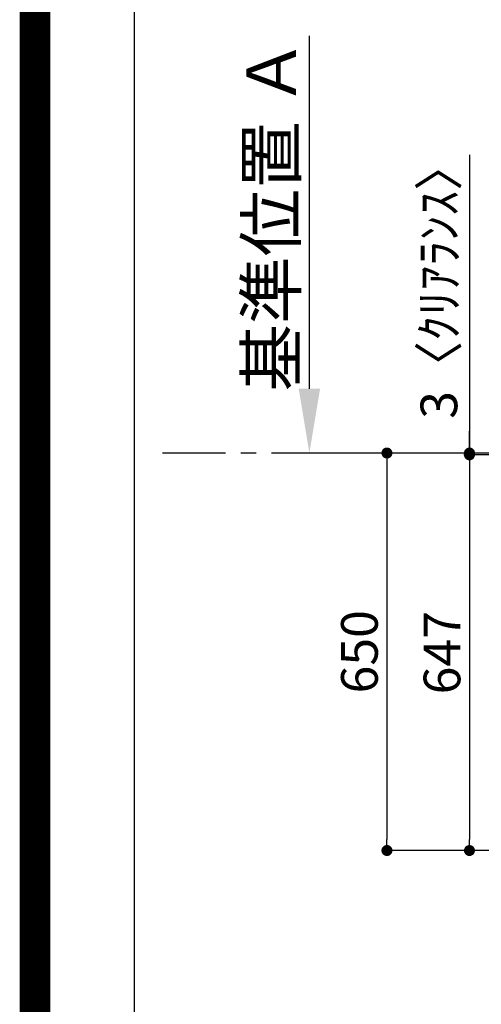
# Model space of a CAD drawing. Extents: x 27948 to 54421, y -33085 to -24215.
# Drawn here: x 41897 to 42652, y -26645 to -25035 of the extents above; entities that cross this region are included whole.
import ezdxf

# ---------------------------------------------------------------- set-up
doc = ezdxf.new("R2010")
doc.units = 0
doc.header["$LTSCALE"] = 50
doc.header["$MEASUREMENT"] = 0
doc.linetypes.add('CENTER', pattern=[2, 1.25, -0.25, 0.25, -0.25])
doc.layers.get('0').update_dxf_attribs({"linetype": 'CONTINUOUS'})
doc.layers.get('DEFPOINTS').update_dxf_attribs({"color": 146, "linetype": 'CONTINUOUS'})
for name, color, linetype in [('111-壁仕上', 3, 'CONTINUOUS'), ('160-文字', 254, 'CONTINUOUS'), ('166-寸法B', 11, 'CONTINUOUS'), ('190-図面外枠', 5, 'CONTINUOUS')]:
    doc.layers.add(name, color=color, linetype=linetype)
doc.styles.add('KH001', font='txt')
doc.dimstyles.new('KH1xx030', dxfattribs={"dimscale": 30, "dimtxt": 2, "dimasz": 0.6, "dimexe": 0.3, "dimexo": 1.2, "dimgap": 0.5, "dimtad": 3, "dimdec": 1, "dimdsep": 46, "dimlunit": 6, "dimtxsty": 'KH001', "dimblk": 'DOT', "dimcen": 1, "dimdle": 1, "dimclrd": 256, "dimclre": 256, "dimclrt": 256, "dimadec": 0, "dimazin": 0, "dimtfac": 1, "dimtdec": 1, "dimtix": 1, "dimtmove": 2, "dimatfit": 3, "dimldrblk": 'CLOSEDBLANK', "dimfxl": 1, "dimtolj": 1, "dimtzin": 0, "dimlwd": -1, "dimlwe": -1, "dimarcsym": 0})

# ---------------------------------------------------------------- blocks, each defined once
blk = doc.blocks.new('A$C5D946DDC')
at = {"layer": '190-図面外枠'}
blk.add_line((271, 350.7), (271, 14349.3), dxfattribs=at)
at = {"layer": 'DEFPOINTS'}
blk.add_lwpolyline([(0, 0), (20790, 0), (20790, 14700), (0, 14700)], close=True, dxfattribs=at)
blk = doc.blocks.new('_Dot')
at = {"color": 0, "linetype": 'ByBlock', "lineweight": -2}
blk.add_line((-0.5, 0), (-1, 0), dxfattribs=at)
at = {"color": 0, "linetype": 'ByBlock', "const_width": 0.5}
blk.add_lwpolyline([(-0.25, 0, 1), (0.25, 0, 1)], format="xyb", close=True, dxfattribs=at)
blk = doc.blocks.new('*D190')
at = {"layer": '166-寸法B', "transparency": 16777216}
for p, q in [((42795.1, -25746.5), (42623.6, -25746.5)), ((42632.6, -25764.5), (42632.6, -26375.5)), ((42795.1, -26393.5), (42623.6, -26393.5))]:
    blk.add_line(p, q, dxfattribs=at)
at = {"layer": 'DEFPOINTS', "color": 0, "transparency": 16777216}
for p in [(42831.1, -25746.5), (42632.6, -26393.5), (42831.1, -26393.5)]:
    blk.add_point(p, dxfattribs=at)
at = {"layer": '166-寸法B', "transparency": 16777216, "xscale": 18, "yscale": 18, "zscale": 18}
for p, rotation in [((42632.6, -25746.5), 90), ((42632.6, -26393.5), 270)]:
    blk.add_blockref('_Dot', p, dxfattribs=dict(at, rotation=rotation))
at = {"layer": '166-寸法B', "transparency": 16777216, "insert": (42587.6, -26070), "char_height": 60, "attachment_point": 5, "rotation": 90, "style": 'KH001'}
blk.add_mtext('\\A1;647', dxfattribs=at)
blk = doc.blocks.new('_ClosedBlank')
at = {"color": 0, "linetype": 'ByBlock', "lineweight": -2}
for p, q in [((-1, 0.167), (0, 0)), ((-1, 0.167), (-1, -0.167)), ((0, 0), (-1, -0.167))]:
    blk.add_line(p, q, dxfattribs=at)
blk = doc.blocks.new('*D203')
at = {"layer": '166-寸法B', "transparency": 16777216}
for p, q in [((42370.8, -25638.5), (42370.8, -25061.2)), ((42396.7, -25743.5), (42373.8, -25743.5))]:
    blk.add_line(p, q, dxfattribs=at)
blk.add_solid([(42353.3, -25638.5), (42388.3, -25638.5), (42370.8, -25743.5)], dxfattribs=at)
at = {"layer": 'DEFPOINTS', "color": 0, "transparency": 16777216}
for p in [(42370.8, -25070.2), (42430.8, -25070.2), (42366.7, -25743.5)]:
    blk.add_point(p, dxfattribs=at)
at = {"layer": '166-寸法B', "transparency": 16777216, "insert": (42308.3, -25354.4), "char_height": 81, "attachment_point": 5, "rotation": 90, "style": 'KH001'}
blk.add_mtext('\\A1;基準位置 Ａ', dxfattribs=at)
blk = doc.blocks.new('_None')
blk = doc.blocks.new('*D208')
at = {"layer": '166-寸法B', "transparency": 16777216}
for p, q in [((42623.9, -25743.5), (42488.6, -25743.5)), ((42497.6, -25761.5), (42497.6, -26375.5)), ((42795.1, -26393.5), (42488.6, -26393.5))]:
    blk.add_line(p, q, dxfattribs=at)
at = {"layer": 'DEFPOINTS', "color": 0, "transparency": 16777216}
for p in [(42659.9, -25743.5), (42497.6, -26393.5), (42831.1, -26393.5)]:
    blk.add_point(p, dxfattribs=at)
at = {"layer": '166-寸法B', "transparency": 16777216, "xscale": 18, "yscale": 18, "zscale": 18}
for p, rotation in [((42497.6, -25743.5), 90), ((42497.6, -26393.5), 270)]:
    blk.add_blockref('_Dot', p, dxfattribs=dict(at, rotation=rotation))
at = {"layer": '166-寸法B', "transparency": 16777216, "insert": (42452.6, -26068.5), "char_height": 60, "attachment_point": 5, "rotation": 90, "style": 'KH001'}
blk.add_mtext('\\A1;650', dxfattribs=at)
blk = doc.blocks.new('*D209')
at = {"layer": '166-寸法B', "transparency": 16777216}
for p, q in [((42632.6, -25255.7), (42632.6, -25743.5)), ((42632.6, -25725.5), (42632.6, -25707.5)), ((42623.9, -25743.5), (42623.6, -25743.5)), ((42632.6, -25746.5), (42632.6, -25743.5)), ((42632.6, -25746.5), (42632.6, -25743.5)), ((42795.1, -25746.5), (42623.6, -25746.5)), ((42632.6, -25764.5), (42632.6, -25782.5))]:
    blk.add_line(p, q, dxfattribs=at)
at = {"layer": 'DEFPOINTS', "color": 0, "transparency": 16777216}
for p in [(42632.6, -25743.5), (42659.9, -25743.5), (42831.1, -25746.5)]:
    blk.add_point(p, dxfattribs=at)
at = {"layer": '166-寸法B', "transparency": 16777216, "xscale": 18, "yscale": 18, "zscale": 18}
for p, rotation in [((42632.6, -25743.5), 270), ((42632.6, -25746.5), 90)]:
    blk.add_blockref('_Dot', p, dxfattribs=dict(at, rotation=rotation))
at = {"layer": '166-寸法B', "transparency": 16777216, "insert": (42582.6, -25460.2), "char_height": 60, "attachment_point": 5, "rotation": 90, "style": 'KH001'}
blk.add_mtext('\\A1;3〈ｸﾘｱﾗﾝｽ〉', dxfattribs=at)

msp = doc.modelspace()

# ---------------------------------------------------------------- linework, layer by layer
at = {"layer": '111-壁仕上', "color": 253, "linetype": 'CENTER', "ltscale": 2}
msp.add_line((42433.84, -25743.49), (42130.46, -25743.49), dxfattribs=at)
at = {"layer": '111-壁仕上', "ltscale": 2}
msp.add_line((44947.13, -25743.49), (42433.84, -25743.49), dxfattribs=at)
at = {"layer": 'DEFPOINTS', "color": 1, "const_width": 50}
msp.add_lwpolyline([(41921.96, -33060), (54395.95, -33060), (54395.95, -24240), (41921.96, -24240)], close=True, dxfattribs=at)

# ---------------------------------------------------------------- block references
at = {"layer": '190-図面外枠', "xscale": 0.5999999999985448, "yscale": 0.5999999999985448, "zscale": 0.5999999999985448}
msp.add_blockref('A$C5D946DDC', (41921.96, -33060), dxfattribs=at)

# ---------------------------------------------------------------- dimensions: what is measured, and where the dimension line sits
at = {"layer": '166-寸法B'}
dim = msp.add_linear_dim(base=(42370.77, -25070.22), p1=(42366.74, -25743.49), p2=(42430.78, -25070.22), angle=270, text='基準位置 Ａ', dimstyle='KH1xx030', override={"dimtxt": 2.7, "dimasz": 3.5, "dimexe": 0.1, "dimexo": 1, "dimblk2": 'None', "dimsah": 1, "dimdle": 0.3, "dimse2": 1}, dxfattribs=at)
dim.commit()
dim.dimension.update_dxf_attribs({"geometry": '*D203', "text_midpoint": (42308.28, -25354.35)})
dim = msp.add_linear_dim(base=(42632.59, -25743.49), p1=(42831.13, -25746.49), p2=(42659.95, -25743.49), angle=90, text='<>〈ｸﾘｱﾗﾝｽ〉', dimstyle='KH1xx030', override={"dimtmove": 1}, dxfattribs=at)
dim.commit()
dim.dimension.update_dxf_attribs({"geometry": '*D209', "text_midpoint": (42628.16, -25460.17), "dimtype": 128})
for base, p1, picture, middle in [((42497.59, -26393.49), (42659.95, -25743.49), '*D208', (42452.59, -26068.49)), ((42632.59, -26393.49), (42831.13, -25746.49), '*D190', (42587.59, -26069.99))]:
    dim = msp.add_linear_dim(base=base, p1=p1, p2=(42831.13, -26393.49), angle=90, dimstyle='KH1xx030', dxfattribs=at)
    dim.commit()
    dim.dimension.update_dxf_attribs({"geometry": picture, "text_midpoint": middle})

# ---------------------------------------------------------------- leaders
at = {"layer": '160-文字', "annotation_type": 0, "has_hookline": 1, "hookline_direction": 1}
for points, text_width in [([(43217.12, -25806.11), (43128.89, -27487.97), (43110.89, -27487.97)], 963.96), ([(44115.49, -25801.11), (43926, -28026.11), (43908, -28026.11)], 1630.05), ([(43846.48, -25793.49), (43686.53, -27748.5), (43668.53, -27748.5)], 1240.2), ([(42997.15, -25813.49), (42884.49, -26981.3), (42866.49, -26981.3)], 735.84)]:
    msp.add_leader(points, dimstyle='KH1xx030', override={"dimgap": 0.5, "dimtad": 1}, dxfattribs=dict(at, text_width=text_width))

doc.saveas('drawing.dxf')
